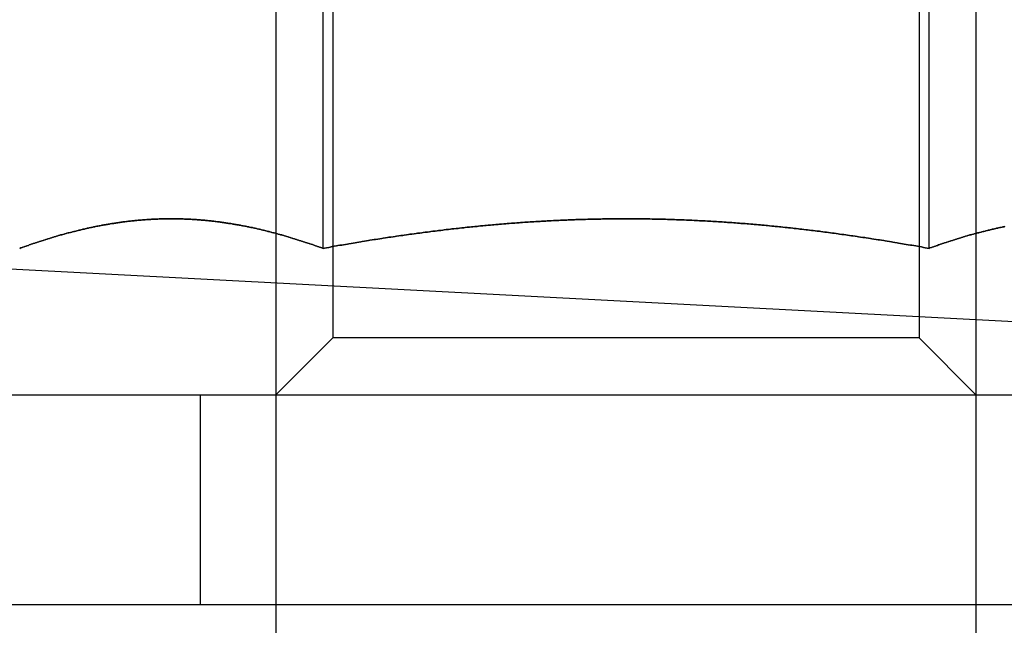
# Model space of a CAD drawing. Extents: x 0 to 1369, y -8 to 725.
# Drawn here: x 356 to 370, y 558 to 567 of the extents above; entities that cross this region are included whole.
import ezdxf

# ---------------------------------------------------------------- set-up
doc = ezdxf.new("R2010")
doc.units = 0
doc.header["$LTSCALE"] = 10
doc.linetypes.add('VERDECKT', pattern=[9.525, 6.35, -3.175])
doc.layers.get('0').update_dxf_attribs({"linetype": 'CONTINUOUS'})
doc.layers.add('BEM', color=7, linetype='CONTINUOUS')

# ---------------------------------------------------------------- blocks, each defined once
blk = doc.blocks.new('A$C4CE7796E')
at = {"color": 1, "linetype": 'VERDECKT', "extrusion": (0, 1, 0)}
for p, q in [((3565.1461, 48.5), (3565.1461, 40.8036)), ((3575.1461, 48.5), (3575.1461, 40.8036)), ((3565.9581, 47.688), (3565.9581, 39.312)), ((3574.3341, 47.688), (3574.3341, 39.312)), ((3736.2559, 32.3285), (3521.5273, 43.582)), ((3565.1461, 40.8036), (3565.1461, 27.5)), ((3575.1461, 40.8036), (3575.1461, 27.5)), ((3581.046, 39.2611), (3560.7553, 40.3245)), ((3565.9581, 39.312), (3565.1461, 38.5)), ((3574.3341, 39.312), (3565.9581, 39.312)), ((3574.3341, 39.312), (3575.1461, 38.5)), ((3564.0642, 38.5), (3564.0642, 35.5))]:
    blk.add_line(p, q, dxfattribs=at)
at = {"color": 3, "linetype": 'CONTINUOUS', "extrusion": (0, 1, 0)}
for p, q in [((3565.8159, 48.1891), (3565.8159, 40.5904)), ((3574.4762, 48.1891), (3574.4762, 40.5904)), ((3565.1461, 40.8036), (3565.1461, 40.8036)), ((3575.1461, 40.8036), (3575.1461, 40.8036)), ((3551.8961, 38.5), (3588.3961, 38.5)), ((3657.1461, 35.5), (3515.6461, 35.5))]:
    blk.add_line(p, q, dxfattribs=at)
at = {"color": 3}
for points in [[(3565.82, 40.5904, 0), (3565.8, 40.5958, 0), (3565.79, 40.6013, 0), (3565.77, 40.6067, 0), (3565.76, 40.6121, 0), (3565.74, 40.6175, 0), (3565.73, 40.6228, 0), (3565.71, 40.6281, 0), (3565.7, 40.6334, 0), (3565.68, 40.6386, 0), (3565.67, 40.6438, 0), (3565.65, 40.649, 0), (3565.63, 40.6541, 0), (3565.62, 40.6593, 0), (3565.6, 40.6643, 0), (3565.59, 40.6694, 0), (3565.57, 40.6744, 0), (3565.56, 40.6794, 0), (3565.54, 40.6844, 0), (3565.53, 40.6893, 0), (3565.51, 40.6942, 0), (3565.5, 40.6991, 0), (3565.48, 40.7039, 0), (3565.47, 40.7087, 0), (3565.45, 40.7135, 0), (3565.44, 40.7183, 0), (3565.42, 40.723, 0), (3565.41, 40.7277, 0), (3565.39, 40.7323, 0), (3565.38, 40.7369, 0), (3565.36, 40.7415, 0), (3565.35, 40.746, 0), (3565.33, 40.7505, 0), (3565.32, 40.755, 0), (3565.3, 40.7595, 0), (3565.29, 40.7639, 0), (3565.27, 40.7682, 0), (3565.26, 40.7726, 0), (3565.24, 40.7769, 0), (3565.23, 40.7812, 0), (3565.21, 40.7854, 0), (3565.2, 40.7896, 0), (3565.18, 40.7938, 0), (3565.17, 40.7979, 0), (3565.15, 40.802, 0), (3565.14, 40.8061, 0), (3565.12, 40.8101, 0), (3565.11, 40.8141, 0), (3565.09, 40.8181, 0), (3565.08, 40.822, 0), (3565.06, 40.8259, 0), (3565.05, 40.8297, 0), (3565.03, 40.8335, 0), (3565.02, 40.8373, 0), (3565, 40.8411, 0), (3564.99, 40.8448, 0), (3564.97, 40.8484, 0), (3564.96, 40.8521, 0), (3564.94, 40.8556, 0), (3564.93, 40.8592, 0), (3564.91, 40.8627, 0), (3564.9, 40.8662, 0), (3564.88, 40.8696, 0), (3564.87, 40.873, 0), (3564.85, 40.8764, 0), (3564.84, 40.8797, 0), (3564.82, 40.883, 0), (3564.81, 40.8863, 0), (3564.79, 40.8895, 0), (3564.77, 40.8927, 0), (3564.76, 40.8958, 0), (3564.74, 40.8989, 0), (3564.73, 40.9019, 0), (3564.71, 40.905, 0), (3564.7, 40.9079, 0), (3564.68, 40.9109, 0), (3564.67, 40.9138, 0), (3564.65, 40.9166, 0), (3564.64, 40.9194, 0), (3564.62, 40.9222, 0), (3564.61, 40.925, 0), (3564.59, 40.9276, 0), (3564.58, 40.9303, 0), (3564.56, 40.9329, 0), (3564.55, 40.9355, 0), (3564.53, 40.938, 0), (3564.52, 40.9405, 0), (3564.5, 40.943, 0), (3564.49, 40.9454, 0), (3564.47, 40.9477, 0), (3564.46, 40.9501, 0), (3564.44, 40.9523, 0), (3564.43, 40.9546, 0), (3564.41, 40.9568, 0), (3564.4, 40.959, 0), (3564.38, 40.9611, 0), (3564.37, 40.9632, 0), (3564.35, 40.9652, 0), (3564.34, 40.9672, 0), (3564.32, 40.9691, 0), (3564.31, 40.9711, 0), (3564.29, 40.9729, 0), (3564.28, 40.9747, 0), (3564.26, 40.9765, 0), (3564.25, 40.9783, 0), (3564.23, 40.98, 0), (3564.22, 40.9816, 0), (3564.2, 40.9833, 0), (3564.19, 40.9848, 0), (3564.17, 40.9864, 0), (3564.16, 40.9878, 0), (3564.14, 40.9893, 0), (3564.13, 40.9907, 0), (3564.11, 40.9921, 0), (3564.1, 40.9934, 0), (3564.08, 40.9947, 0), (3564.07, 40.9959, 0), (3564.05, 40.9971, 0), (3564.04, 40.9982, 0), (3564.02, 40.9993, 0), (3564.01, 41.0004, 0), (3563.99, 41.0014, 0), (3563.98, 41.0024, 0), (3563.96, 41.0033, 0), (3563.95, 41.0042, 0), (3563.93, 41.005, 0), (3563.91, 41.0058, 0), (3563.9, 41.0066, 0), (3563.88, 41.0073, 0), (3563.87, 41.008, 0), (3563.85, 41.0086, 0), (3563.84, 41.0092, 0), (3563.82, 41.0097, 0), (3563.81, 41.0102, 0), (3563.79, 41.0106, 0), (3563.78, 41.011, 0), (3563.76, 41.0114, 0), (3563.75, 41.0117, 0), (3563.73, 41.012, 0), (3563.72, 41.0122, 0), (3563.7, 41.0124, 0), (3563.69, 41.0125, 0), (3563.67, 41.0126, 0), (3563.66, 41.0126, 0), (3563.64, 41.0126, 0), (3563.63, 41.0126, 0), (3563.61, 41.0125, 0), (3563.6, 41.0124, 0), (3563.58, 41.0122, 0), (3563.57, 41.012, 0), (3563.55, 41.0117, 0), (3563.54, 41.0114, 0), (3563.52, 41.011, 0), (3563.51, 41.0106, 0), (3563.49, 41.0102, 0), (3563.48, 41.0097, 0), (3563.46, 41.0092, 0), (3563.45, 41.0086, 0), (3563.43, 41.008, 0), (3563.42, 41.0073, 0), (3563.4, 41.0066, 0), (3563.39, 41.0058, 0), (3563.37, 41.005, 0), (3563.36, 41.0042, 0), (3563.34, 41.0033, 0), (3563.33, 41.0024, 0), (3563.31, 41.0014, 0), (3563.3, 41.0004, 0), (3563.28, 40.9993, 0), (3563.27, 40.9982, 0), (3563.25, 40.9971, 0), (3563.24, 40.9959, 0), (3563.22, 40.9947, 0), (3563.21, 40.9934, 0), (3563.19, 40.9921, 0), (3563.18, 40.9907, 0), (3563.16, 40.9893, 0), (3563.15, 40.9878, 0), (3563.13, 40.9864, 0), (3563.12, 40.9848, 0), (3563.1, 40.9833, 0), (3563.09, 40.9816, 0), (3563.07, 40.98, 0), (3563.05, 40.9783, 0), (3563.04, 40.9765, 0), (3563.02, 40.9747, 0), (3563.01, 40.9729, 0), (3562.99, 40.9711, 0), (3562.98, 40.9691, 0), (3562.96, 40.9672, 0), (3562.95, 40.9652, 0), (3562.93, 40.9632, 0), (3562.92, 40.9611, 0), (3562.9, 40.959, 0), (3562.89, 40.9568, 0), (3562.87, 40.9546, 0), (3562.86, 40.9523, 0), (3562.84, 40.9501, 0), (3562.83, 40.9477, 0), (3562.81, 40.9454, 0), (3562.8, 40.943, 0), (3562.78, 40.9405, 0), (3562.77, 40.938, 0), (3562.75, 40.9355, 0), (3562.74, 40.9329, 0), (3562.72, 40.9303, 0), (3562.71, 40.9276, 0), (3562.69, 40.925, 0), (3562.68, 40.9222, 0), (3562.66, 40.9194, 0), (3562.65, 40.9166, 0), (3562.63, 40.9138, 0), (3562.62, 40.9109, 0), (3562.6, 40.9079, 0), (3562.59, 40.905, 0), (3562.57, 40.9019, 0), (3562.56, 40.8989, 0), (3562.54, 40.8958, 0), (3562.53, 40.8927, 0), (3562.51, 40.8895, 0), (3562.5, 40.8863, 0), (3562.48, 40.883, 0), (3562.47, 40.8797, 0), (3562.45, 40.8764, 0), (3562.44, 40.873, 0), (3562.42, 40.8696, 0), (3562.41, 40.8662, 0), (3562.39, 40.8627, 0), (3562.38, 40.8592, 0), (3562.36, 40.8556, 0), (3562.35, 40.8521, 0), (3562.33, 40.8484, 0), (3562.32, 40.8448, 0), (3562.3, 40.8411, 0), (3562.29, 40.8373, 0), (3562.27, 40.8335, 0), (3562.26, 40.8297, 0), (3562.24, 40.8259, 0), (3562.23, 40.822, 0), (3562.21, 40.8181, 0), (3562.19, 40.8141, 0), (3562.18, 40.8101, 0), (3562.16, 40.8061, 0), (3562.15, 40.802, 0), (3562.13, 40.7979, 0), (3562.12, 40.7938, 0), (3562.1, 40.7896, 0), (3562.09, 40.7854, 0), (3562.07, 40.7812, 0), (3562.06, 40.7769, 0), (3562.04, 40.7726, 0), (3562.03, 40.7682, 0), (3562.01, 40.7639, 0), (3562, 40.7595, 0), (3561.98, 40.755, 0), (3561.97, 40.7505, 0), (3561.95, 40.746, 0), (3561.94, 40.7415, 0), (3561.92, 40.7369, 0), (3561.91, 40.7323, 0), (3561.89, 40.7277, 0), (3561.88, 40.723, 0), (3561.86, 40.7183, 0), (3561.85, 40.7135, 0), (3561.83, 40.7087, 0), (3561.82, 40.7039, 0), (3561.8, 40.6991, 0), (3561.79, 40.6942, 0), (3561.77, 40.6893, 0), (3561.76, 40.6844, 0), (3561.74, 40.6794, 0), (3561.73, 40.6744, 0), (3561.71, 40.6694, 0), (3561.7, 40.6643, 0), (3561.68, 40.6593, 0), (3561.67, 40.6541, 0), (3561.65, 40.649, 0), (3561.64, 40.6438, 0), (3561.62, 40.6386, 0), (3561.61, 40.6334, 0), (3561.59, 40.6281, 0), (3561.58, 40.6228, 0), (3561.56, 40.6175, 0), (3561.55, 40.6121, 0), (3561.53, 40.6067, 0), (3561.52, 40.6013, 0), (3561.5, 40.5958, 0), (3561.49, 40.5904, 0)], [(3574.48, 40.5904, 0), (3574.45, 40.5953, 0), (3574.42, 40.6002, 0), (3574.4, 40.605, 0), (3574.37, 40.6099, 0), (3574.34, 40.6147, 0), (3574.31, 40.6195, 0), (3574.29, 40.6242, 0), (3574.26, 40.629, 0), (3574.23, 40.6337, 0), (3574.21, 40.6384, 0), (3574.18, 40.6431, 0), (3574.15, 40.6477, 0), (3574.12, 40.6523, 0), (3574.1, 40.6569, 0), (3574.07, 40.6615, 0), (3574.04, 40.6661, 0), (3574.02, 40.6706, 0), (3573.99, 40.6751, 0), (3573.96, 40.6796, 0), (3573.94, 40.684, 0), (3573.91, 40.6885, 0), (3573.88, 40.6929, 0), (3573.85, 40.6973, 0), (3573.83, 40.7016, 0), (3573.8, 40.7059, 0), (3573.77, 40.7102, 0), (3573.75, 40.7145, 0), (3573.72, 40.7188, 0), (3573.69, 40.723, 0), (3573.66, 40.7272, 0), (3573.64, 40.7314, 0), (3573.61, 40.7355, 0), (3573.58, 40.7396, 0), (3573.56, 40.7437, 0), (3573.53, 40.7478, 0), (3573.5, 40.7518, 0), (3573.47, 40.7558, 0), (3573.45, 40.7598, 0), (3573.42, 40.7638, 0), (3573.39, 40.7677, 0), (3573.37, 40.7716, 0), (3573.34, 40.7755, 0), (3573.31, 40.7793, 0), (3573.29, 40.7831, 0), (3573.26, 40.7869, 0), (3573.23, 40.7907, 0), (3573.2, 40.7944, 0), (3573.18, 40.7982, 0), (3573.15, 40.8018, 0), (3573.12, 40.8055, 0), (3573.1, 40.8091, 0), (3573.07, 40.8127, 0), (3573.04, 40.8163, 0), (3573.01, 40.8198, 0), (3572.99, 40.8233, 0), (3572.96, 40.8268, 0), (3572.93, 40.8303, 0), (3572.91, 40.8337, 0), (3572.88, 40.8371, 0), (3572.85, 40.8404, 0), (3572.82, 40.8438, 0), (3572.8, 40.8471, 0), (3572.77, 40.8503, 0), (3572.74, 40.8536, 0), (3572.72, 40.8568, 0), (3572.69, 40.86, 0), (3572.66, 40.8631, 0), (3572.63, 40.8663, 0), (3572.61, 40.8694, 0), (3572.58, 40.8724, 0), (3572.55, 40.8754, 0), (3572.53, 40.8784, 0), (3572.5, 40.8814, 0), (3572.47, 40.8844, 0), (3572.45, 40.8873, 0), (3572.42, 40.8901, 0), (3572.39, 40.893, 0), (3572.36, 40.8958, 0), (3572.34, 40.8986, 0), (3572.31, 40.9013, 0), (3572.28, 40.9041, 0), (3572.26, 40.9067, 0), (3572.23, 40.9094, 0), (3572.2, 40.912, 0), (3572.17, 40.9146, 0), (3572.15, 40.9172, 0), (3572.12, 40.9197, 0), (3572.09, 40.9222, 0), (3572.07, 40.9246, 0), (3572.04, 40.9271, 0), (3572.01, 40.9295, 0), (3571.98, 40.9318, 0), (3571.96, 40.9341, 0), (3571.93, 40.9364, 0), (3571.9, 40.9387, 0), (3571.88, 40.9409, 0), (3571.85, 40.9431, 0), (3571.82, 40.9453, 0), (3571.79, 40.9474, 0), (3571.77, 40.9495, 0), (3571.74, 40.9516, 0), (3571.71, 40.9536, 0), (3571.69, 40.9556, 0), (3571.66, 40.9576, 0), (3571.63, 40.9595, 0), (3571.6, 40.9614, 0), (3571.58, 40.9633, 0), (3571.55, 40.9651, 0), (3571.52, 40.9669, 0), (3571.5, 40.9687, 0), (3571.47, 40.9704, 0), (3571.44, 40.9721, 0), (3571.41, 40.9738, 0), (3571.39, 40.9754, 0), (3571.36, 40.977, 0), (3571.33, 40.9785, 0), (3571.31, 40.9801, 0), (3571.28, 40.9816, 0), (3571.25, 40.983, 0), (3571.22, 40.9844, 0), (3571.2, 40.9858, 0), (3571.17, 40.9872, 0), (3571.14, 40.9885, 0), (3571.12, 40.9898, 0), (3571.09, 40.991, 0), (3571.06, 40.9923, 0), (3571.03, 40.9934, 0), (3571.01, 40.9946, 0), (3570.98, 40.9957, 0), (3570.95, 40.9968, 0), (3570.93, 40.9978, 0), (3570.9, 40.9988, 0), (3570.87, 40.9998, 0), (3570.84, 41.0007, 0), (3570.82, 41.0016, 0), (3570.79, 41.0025, 0), (3570.76, 41.0033, 0), (3570.74, 41.0041, 0), (3570.71, 41.0049, 0), (3570.68, 41.0056, 0), (3570.65, 41.0063, 0), (3570.63, 41.007, 0), (3570.6, 41.0076, 0), (3570.57, 41.0082, 0), (3570.55, 41.0087, 0), (3570.52, 41.0092, 0), (3570.49, 41.0097, 0), (3570.46, 41.0102, 0), (3570.44, 41.0106, 0), (3570.41, 41.0109, 0), (3570.38, 41.0113, 0), (3570.36, 41.0116, 0), (3570.33, 41.0118, 0), (3570.3, 41.0121, 0), (3570.27, 41.0122, 0), (3570.25, 41.0124, 0), (3570.22, 41.0125, 0), (3570.19, 41.0126, 0), (3570.17, 41.0126, 0), (3570.14, 41.0127, 0), (3570.11, 41.0126, 0), (3570.08, 41.0126, 0), (3570.06, 41.0125, 0), (3570.03, 41.0123, 0), (3570, 41.0121, 0), (3569.98, 41.0119, 0), (3569.95, 41.0117, 0), (3569.92, 41.0114, 0), (3569.89, 41.0111, 0), (3569.87, 41.0107, 0), (3569.84, 41.0103, 0), (3569.81, 41.0099, 0), (3569.79, 41.0095, 0), (3569.76, 41.009, 0), (3569.73, 41.0084, 0), (3569.7, 41.0079, 0), (3569.68, 41.0073, 0), (3569.65, 41.0066, 0), (3569.62, 41.0059, 0), (3569.6, 41.0052, 0), (3569.57, 41.0045, 0), (3569.54, 41.0037, 0), (3569.51, 41.0029, 0), (3569.49, 41.002, 0), (3569.46, 41.0011, 0), (3569.43, 41.0002, 0), (3569.41, 40.9993, 0), (3569.38, 40.9983, 0), (3569.35, 40.9972, 0), (3569.32, 40.9962, 0), (3569.3, 40.9951, 0), (3569.27, 40.9939, 0), (3569.24, 40.9928, 0), (3569.21, 40.9916, 0), (3569.19, 40.9903, 0), (3569.16, 40.9891, 0), (3569.13, 40.9877, 0), (3569.11, 40.9864, 0), (3569.08, 40.985, 0), (3569.05, 40.9836, 0), (3569.02, 40.9822, 0), (3569, 40.9807, 0), (3568.97, 40.9792, 0), (3568.94, 40.9776, 0), (3568.92, 40.976, 0), (3568.89, 40.9744, 0), (3568.86, 40.9728, 0), (3568.83, 40.9711, 0), (3568.81, 40.9694, 0), (3568.78, 40.9676, 0), (3568.75, 40.9658, 0), (3568.73, 40.964, 0), (3568.7, 40.9621, 0), (3568.67, 40.9603, 0), (3568.64, 40.9583, 0), (3568.62, 40.9564, 0), (3568.59, 40.9544, 0), (3568.56, 40.9524, 0), (3568.53, 40.9503, 0), (3568.51, 40.9482, 0), (3568.48, 40.9461, 0), (3568.45, 40.9439, 0), (3568.43, 40.9417, 0), (3568.4, 40.9395, 0), (3568.37, 40.9372, 0), (3568.34, 40.9349, 0), (3568.32, 40.9326, 0), (3568.29, 40.9303, 0), (3568.26, 40.9279, 0), (3568.24, 40.9254, 0), (3568.21, 40.923, 0), (3568.18, 40.9205, 0), (3568.15, 40.918, 0), (3568.13, 40.9154, 0), (3568.1, 40.9128, 0), (3568.07, 40.9102, 0), (3568.04, 40.9075, 0), (3568.02, 40.9049, 0), (3567.99, 40.9021, 0), (3567.96, 40.8994, 0), (3567.94, 40.8966, 0), (3567.91, 40.8938, 0), (3567.88, 40.8909, 0), (3567.85, 40.888, 0), (3567.83, 40.8851, 0), (3567.8, 40.8822, 0), (3567.77, 40.8792, 0), (3567.75, 40.8762, 0), (3567.72, 40.8732, 0), (3567.69, 40.8701, 0), (3567.66, 40.867, 0), (3567.64, 40.8638, 0), (3567.61, 40.8607, 0), (3567.58, 40.8575, 0), (3567.55, 40.8543, 0), (3567.53, 40.851, 0), (3567.5, 40.8477, 0), (3567.47, 40.8444, 0), (3567.45, 40.8411, 0), (3567.42, 40.8377, 0), (3567.39, 40.8343, 0), (3567.36, 40.8308, 0), (3567.34, 40.8274, 0), (3567.31, 40.8239, 0), (3567.28, 40.8204, 0), (3567.25, 40.8168, 0), (3567.23, 40.8132, 0), (3567.2, 40.8096, 0), (3567.17, 40.806, 0), (3567.15, 40.8023, 0), (3567.12, 40.7986, 0), (3567.09, 40.7949, 0), (3567.06, 40.7911, 0), (3567.04, 40.7873, 0), (3567.01, 40.7835, 0), (3566.98, 40.7797, 0), (3566.96, 40.7758, 0), (3566.93, 40.7719, 0), (3566.9, 40.768, 0), (3566.87, 40.7641, 0), (3566.85, 40.7601, 0), (3566.82, 40.7561, 0), (3566.79, 40.7521, 0), (3566.76, 40.748, 0), (3566.74, 40.7439, 0), (3566.71, 40.7398, 0), (3566.68, 40.7357, 0), (3566.66, 40.7315, 0), (3566.63, 40.7274, 0), (3566.6, 40.7231, 0), (3566.57, 40.7189, 0), (3566.55, 40.7146, 0), (3566.52, 40.7104, 0), (3566.49, 40.706, 0), (3566.47, 40.7017, 0), (3566.44, 40.6973, 0), (3566.41, 40.693, 0), (3566.38, 40.6885, 0), (3566.36, 40.6841, 0), (3566.33, 40.6796, 0), (3566.3, 40.6752, 0), (3566.28, 40.6706, 0), (3566.25, 40.6661, 0), (3566.22, 40.6615, 0), (3566.19, 40.657, 0), (3566.17, 40.6524, 0), (3566.14, 40.6477, 0), (3566.11, 40.6431, 0), (3566.09, 40.6384, 0), (3566.06, 40.6337, 0), (3566.03, 40.629, 0), (3566.01, 40.6242, 0), (3565.98, 40.6194, 0), (3565.95, 40.6147, 0), (3565.92, 40.6098, 0), (3565.9, 40.605, 0), (3565.87, 40.6001, 0), (3565.84, 40.5953, 0), (3565.82, 40.5904, 0)], [(3575.56, 40.9019, 0), (3575.55, 40.8989, 0), (3575.53, 40.8958, 0), (3575.52, 40.8927, 0), (3575.5, 40.8895, 0), (3575.49, 40.8863, 0), (3575.47, 40.883, 0), (3575.46, 40.8797, 0), (3575.44, 40.8764, 0), (3575.43, 40.873, 0), (3575.41, 40.8696, 0), (3575.4, 40.8662, 0), (3575.38, 40.8627, 0), (3575.37, 40.8592, 0), (3575.35, 40.8556, 0), (3575.34, 40.8521, 0), (3575.32, 40.8484, 0), (3575.31, 40.8448, 0), (3575.29, 40.8411, 0), (3575.28, 40.8373, 0), (3575.26, 40.8335, 0), (3575.25, 40.8297, 0), (3575.23, 40.8259, 0), (3575.22, 40.822, 0), (3575.2, 40.8181, 0), (3575.19, 40.8141, 0), (3575.17, 40.8101, 0), (3575.16, 40.8061, 0), (3575.14, 40.802, 0), (3575.12, 40.7979, 0), (3575.11, 40.7938, 0), (3575.09, 40.7896, 0), (3575.08, 40.7854, 0), (3575.06, 40.7812, 0), (3575.05, 40.7769, 0), (3575.03, 40.7726, 0), (3575.02, 40.7682, 0), (3575, 40.7639, 0), (3574.99, 40.7595, 0), (3574.97, 40.755, 0), (3574.96, 40.7505, 0), (3574.94, 40.746, 0), (3574.93, 40.7415, 0), (3574.91, 40.7369, 0), (3574.9, 40.7323, 0), (3574.88, 40.7277, 0), (3574.87, 40.723, 0), (3574.85, 40.7183, 0), (3574.84, 40.7135, 0), (3574.82, 40.7087, 0), (3574.81, 40.7039, 0), (3574.79, 40.6991, 0), (3574.78, 40.6942, 0), (3574.76, 40.6893, 0), (3574.75, 40.6844, 0), (3574.73, 40.6794, 0), (3574.72, 40.6744, 0), (3574.7, 40.6694, 0), (3574.69, 40.6643, 0), (3574.67, 40.6593, 0), (3574.66, 40.6541, 0), (3574.64, 40.649, 0), (3574.63, 40.6438, 0), (3574.61, 40.6386, 0), (3574.6, 40.6334, 0), (3574.58, 40.6281, 0), (3574.57, 40.6228, 0), (3574.55, 40.6175, 0), (3574.54, 40.6121, 0), (3574.52, 40.6067, 0), (3574.51, 40.6013, 0), (3574.49, 40.5958, 0), (3574.48, 40.5904, 0)]]:
    blk.add_polyline3d(points, dxfattribs=at)
at = {"color": 1}
for points in [[(3561.49, 40.5904, 0), (3561.5, 40.5958, 0), (3561.52, 40.6013, 0), (3561.53, 40.6067, 0), (3561.55, 40.6121, 0), (3561.56, 40.6175, 0), (3561.58, 40.6228, 0), (3561.59, 40.6281, 0), (3561.61, 40.6334, 0), (3561.62, 40.6386, 0), (3561.64, 40.6438, 0), (3561.65, 40.649, 0), (3561.67, 40.6541, 0), (3561.68, 40.6593, 0), (3561.7, 40.6643, 0), (3561.71, 40.6694, 0), (3561.73, 40.6744, 0), (3561.74, 40.6794, 0), (3561.76, 40.6844, 0), (3561.77, 40.6893, 0), (3561.79, 40.6942, 0), (3561.8, 40.6991, 0), (3561.82, 40.7039, 0), (3561.83, 40.7087, 0), (3561.85, 40.7135, 0), (3561.86, 40.7183, 0), (3561.88, 40.723, 0), (3561.89, 40.7277, 0), (3561.91, 40.7323, 0), (3561.92, 40.7369, 0), (3561.94, 40.7415, 0), (3561.95, 40.746, 0), (3561.97, 40.7505, 0), (3561.98, 40.755, 0), (3562, 40.7595, 0), (3562.01, 40.7639, 0), (3562.03, 40.7682, 0), (3562.04, 40.7726, 0), (3562.06, 40.7769, 0), (3562.07, 40.7812, 0), (3562.09, 40.7854, 0), (3562.1, 40.7896, 0), (3562.12, 40.7938, 0), (3562.13, 40.7979, 0), (3562.15, 40.802, 0), (3562.16, 40.8061, 0), (3562.18, 40.8101, 0), (3562.19, 40.8141, 0), (3562.21, 40.8181, 0), (3562.23, 40.822, 0), (3562.24, 40.8259, 0), (3562.26, 40.8297, 0), (3562.27, 40.8335, 0), (3562.29, 40.8373, 0), (3562.3, 40.8411, 0), (3562.32, 40.8448, 0), (3562.33, 40.8484, 0), (3562.35, 40.8521, 0), (3562.36, 40.8556, 0), (3562.38, 40.8592, 0), (3562.39, 40.8627, 0), (3562.41, 40.8662, 0), (3562.42, 40.8696, 0), (3562.44, 40.873, 0), (3562.45, 40.8764, 0), (3562.47, 40.8797, 0), (3562.48, 40.883, 0), (3562.5, 40.8863, 0), (3562.51, 40.8895, 0), (3562.53, 40.8927, 0), (3562.54, 40.8958, 0), (3562.56, 40.8989, 0), (3562.57, 40.9019, 0), (3562.59, 40.905, 0), (3562.6, 40.9079, 0), (3562.62, 40.9109, 0), (3562.63, 40.9138, 0), (3562.65, 40.9166, 0), (3562.66, 40.9194, 0), (3562.68, 40.9222, 0), (3562.69, 40.925, 0), (3562.71, 40.9276, 0), (3562.72, 40.9303, 0), (3562.74, 40.9329, 0), (3562.75, 40.9355, 0), (3562.77, 40.938, 0), (3562.78, 40.9405, 0), (3562.8, 40.943, 0), (3562.81, 40.9454, 0), (3562.83, 40.9477, 0), (3562.84, 40.9501, 0), (3562.86, 40.9523, 0), (3562.87, 40.9546, 0), (3562.89, 40.9568, 0), (3562.9, 40.959, 0), (3562.92, 40.9611, 0), (3562.93, 40.9632, 0), (3562.95, 40.9652, 0), (3562.96, 40.9672, 0), (3562.98, 40.9691, 0), (3562.99, 40.9711, 0), (3563.01, 40.9729, 0), (3563.02, 40.9747, 0), (3563.04, 40.9765, 0), (3563.05, 40.9783, 0), (3563.07, 40.98, 0), (3563.09, 40.9816, 0), (3563.1, 40.9833, 0), (3563.12, 40.9848, 0), (3563.13, 40.9864, 0), (3563.15, 40.9878, 0), (3563.16, 40.9893, 0), (3563.18, 40.9907, 0), (3563.19, 40.9921, 0), (3563.21, 40.9934, 0), (3563.22, 40.9947, 0), (3563.24, 40.9959, 0), (3563.25, 40.9971, 0), (3563.27, 40.9982, 0), (3563.28, 40.9993, 0), (3563.3, 41.0004, 0), (3563.31, 41.0014, 0), (3563.33, 41.0024, 0), (3563.34, 41.0033, 0), (3563.36, 41.0042, 0), (3563.37, 41.005, 0), (3563.39, 41.0058, 0), (3563.4, 41.0066, 0), (3563.42, 41.0073, 0), (3563.43, 41.008, 0), (3563.45, 41.0086, 0), (3563.46, 41.0092, 0), (3563.48, 41.0097, 0), (3563.49, 41.0102, 0), (3563.51, 41.0106, 0), (3563.52, 41.011, 0), (3563.54, 41.0114, 0), (3563.55, 41.0117, 0), (3563.57, 41.012, 0), (3563.58, 41.0122, 0), (3563.6, 41.0124, 0), (3563.61, 41.0125, 0), (3563.63, 41.0126, 0), (3563.64, 41.0126, 0), (3563.66, 41.0126, 0), (3563.67, 41.0126, 0), (3563.69, 41.0125, 0), (3563.7, 41.0124, 0), (3563.72, 41.0122, 0), (3563.73, 41.012, 0), (3563.75, 41.0117, 0), (3563.76, 41.0114, 0), (3563.78, 41.011, 0), (3563.79, 41.0106, 0), (3563.81, 41.0102, 0), (3563.82, 41.0097, 0), (3563.84, 41.0092, 0), (3563.85, 41.0086, 0), (3563.87, 41.008, 0), (3563.88, 41.0073, 0), (3563.9, 41.0066, 0), (3563.91, 41.0058, 0), (3563.93, 41.005, 0), (3563.95, 41.0042, 0), (3563.96, 41.0033, 0), (3563.98, 41.0024, 0), (3563.99, 41.0014, 0), (3564.01, 41.0004, 0), (3564.02, 40.9993, 0), (3564.04, 40.9982, 0), (3564.05, 40.9971, 0), (3564.07, 40.9959, 0), (3564.08, 40.9947, 0), (3564.1, 40.9934, 0), (3564.11, 40.9921, 0), (3564.13, 40.9907, 0), (3564.14, 40.9893, 0), (3564.16, 40.9878, 0), (3564.17, 40.9864, 0), (3564.19, 40.9848, 0), (3564.2, 40.9833, 0), (3564.22, 40.9816, 0), (3564.23, 40.98, 0), (3564.25, 40.9783, 0), (3564.26, 40.9765, 0), (3564.28, 40.9747, 0), (3564.29, 40.9729, 0), (3564.31, 40.9711, 0), (3564.32, 40.9691, 0), (3564.34, 40.9672, 0), (3564.35, 40.9652, 0), (3564.37, 40.9632, 0), (3564.38, 40.9611, 0), (3564.4, 40.959, 0), (3564.41, 40.9568, 0), (3564.43, 40.9546, 0), (3564.44, 40.9523, 0), (3564.46, 40.9501, 0), (3564.47, 40.9477, 0), (3564.49, 40.9454, 0), (3564.5, 40.943, 0), (3564.52, 40.9405, 0), (3564.53, 40.938, 0), (3564.55, 40.9355, 0), (3564.56, 40.9329, 0), (3564.58, 40.9303, 0), (3564.59, 40.9276, 0), (3564.61, 40.925, 0), (3564.62, 40.9222, 0), (3564.64, 40.9194, 0), (3564.65, 40.9166, 0), (3564.67, 40.9138, 0), (3564.68, 40.9109, 0), (3564.7, 40.9079, 0), (3564.71, 40.905, 0), (3564.73, 40.9019, 0), (3564.74, 40.8989, 0), (3564.76, 40.8958, 0), (3564.77, 40.8927, 0), (3564.79, 40.8895, 0), (3564.81, 40.8863, 0), (3564.82, 40.883, 0), (3564.84, 40.8797, 0), (3564.85, 40.8764, 0), (3564.87, 40.873, 0), (3564.88, 40.8696, 0), (3564.9, 40.8662, 0), (3564.91, 40.8627, 0), (3564.93, 40.8592, 0), (3564.94, 40.8556, 0), (3564.96, 40.8521, 0), (3564.97, 40.8484, 0), (3564.99, 40.8448, 0), (3565, 40.8411, 0), (3565.02, 40.8373, 0), (3565.03, 40.8335, 0), (3565.05, 40.8297, 0), (3565.06, 40.8259, 0), (3565.08, 40.822, 0), (3565.09, 40.8181, 0), (3565.11, 40.8141, 0), (3565.12, 40.8101, 0), (3565.14, 40.8061, 0), (3565.15, 40.802, 0), (3565.17, 40.7979, 0), (3565.18, 40.7938, 0), (3565.2, 40.7896, 0), (3565.21, 40.7854, 0), (3565.23, 40.7812, 0), (3565.24, 40.7769, 0), (3565.26, 40.7726, 0), (3565.27, 40.7682, 0), (3565.29, 40.7639, 0), (3565.3, 40.7595, 0), (3565.32, 40.755, 0), (3565.33, 40.7505, 0), (3565.35, 40.746, 0), (3565.36, 40.7415, 0), (3565.38, 40.7369, 0), (3565.39, 40.7323, 0), (3565.41, 40.7277, 0), (3565.42, 40.723, 0), (3565.44, 40.7183, 0), (3565.45, 40.7135, 0), (3565.47, 40.7087, 0), (3565.48, 40.7039, 0), (3565.5, 40.6991, 0), (3565.51, 40.6942, 0), (3565.53, 40.6893, 0), (3565.54, 40.6844, 0), (3565.56, 40.6794, 0), (3565.57, 40.6744, 0), (3565.59, 40.6694, 0), (3565.6, 40.6643, 0), (3565.62, 40.6593, 0), (3565.63, 40.6541, 0), (3565.65, 40.649, 0), (3565.67, 40.6438, 0), (3565.68, 40.6386, 0), (3565.7, 40.6334, 0), (3565.71, 40.6281, 0), (3565.73, 40.6228, 0), (3565.74, 40.6175, 0), (3565.76, 40.6121, 0), (3565.77, 40.6067, 0), (3565.79, 40.6013, 0), (3565.8, 40.5958, 0), (3565.82, 40.5904, 0)], [(3565.82, 40.5904, 0), (3565.84, 40.5953, 0), (3565.87, 40.6001, 0), (3565.9, 40.605, 0), (3565.92, 40.6098, 0), (3565.95, 40.6147, 0), (3565.98, 40.6194, 0), (3566.01, 40.6242, 0), (3566.03, 40.629, 0), (3566.06, 40.6337, 0), (3566.09, 40.6384, 0), (3566.11, 40.6431, 0), (3566.14, 40.6477, 0), (3566.17, 40.6524, 0), (3566.19, 40.657, 0), (3566.22, 40.6615, 0), (3566.25, 40.6661, 0), (3566.28, 40.6706, 0), (3566.3, 40.6752, 0), (3566.33, 40.6796, 0), (3566.36, 40.6841, 0), (3566.38, 40.6885, 0), (3566.41, 40.693, 0), (3566.44, 40.6973, 0), (3566.47, 40.7017, 0), (3566.49, 40.706, 0), (3566.52, 40.7104, 0), (3566.55, 40.7146, 0), (3566.57, 40.7189, 0), (3566.6, 40.7231, 0), (3566.63, 40.7274, 0), (3566.66, 40.7315, 0), (3566.68, 40.7357, 0), (3566.71, 40.7398, 0), (3566.74, 40.7439, 0), (3566.76, 40.748, 0), (3566.79, 40.7521, 0), (3566.82, 40.7561, 0), (3566.85, 40.7601, 0), (3566.87, 40.7641, 0), (3566.9, 40.768, 0), (3566.93, 40.7719, 0), (3566.96, 40.7758, 0), (3566.98, 40.7797, 0), (3567.01, 40.7835, 0), (3567.04, 40.7873, 0), (3567.06, 40.7911, 0), (3567.09, 40.7949, 0), (3567.12, 40.7986, 0), (3567.15, 40.8023, 0), (3567.17, 40.806, 0), (3567.2, 40.8096, 0), (3567.23, 40.8132, 0), (3567.25, 40.8168, 0), (3567.28, 40.8204, 0), (3567.31, 40.8239, 0), (3567.34, 40.8274, 0), (3567.36, 40.8308, 0), (3567.39, 40.8343, 0), (3567.42, 40.8377, 0), (3567.45, 40.8411, 0), (3567.47, 40.8444, 0), (3567.5, 40.8477, 0), (3567.53, 40.851, 0), (3567.55, 40.8543, 0), (3567.58, 40.8575, 0), (3567.61, 40.8607, 0), (3567.64, 40.8638, 0), (3567.66, 40.867, 0), (3567.69, 40.8701, 0), (3567.72, 40.8732, 0), (3567.75, 40.8762, 0), (3567.77, 40.8792, 0), (3567.8, 40.8822, 0), (3567.83, 40.8851, 0), (3567.85, 40.888, 0), (3567.88, 40.8909, 0), (3567.91, 40.8938, 0), (3567.94, 40.8966, 0), (3567.96, 40.8994, 0), (3567.99, 40.9021, 0), (3568.02, 40.9049, 0), (3568.04, 40.9075, 0), (3568.07, 40.9102, 0), (3568.1, 40.9128, 0), (3568.13, 40.9154, 0), (3568.15, 40.918, 0), (3568.18, 40.9205, 0), (3568.21, 40.923, 0), (3568.24, 40.9254, 0), (3568.26, 40.9279, 0), (3568.29, 40.9303, 0), (3568.32, 40.9326, 0), (3568.34, 40.9349, 0), (3568.37, 40.9372, 0), (3568.4, 40.9395, 0), (3568.43, 40.9417, 0), (3568.45, 40.9439, 0), (3568.48, 40.9461, 0), (3568.51, 40.9482, 0), (3568.53, 40.9503, 0), (3568.56, 40.9524, 0), (3568.59, 40.9544, 0), (3568.62, 40.9564, 0), (3568.64, 40.9583, 0), (3568.67, 40.9603, 0), (3568.7, 40.9621, 0), (3568.73, 40.964, 0), (3568.75, 40.9658, 0), (3568.78, 40.9676, 0), (3568.81, 40.9694, 0), (3568.83, 40.9711, 0), (3568.86, 40.9728, 0), (3568.89, 40.9744, 0), (3568.92, 40.976, 0), (3568.94, 40.9776, 0), (3568.97, 40.9792, 0), (3569, 40.9807, 0), (3569.02, 40.9822, 0), (3569.05, 40.9836, 0), (3569.08, 40.985, 0), (3569.11, 40.9864, 0), (3569.13, 40.9877, 0), (3569.16, 40.9891, 0), (3569.19, 40.9903, 0), (3569.21, 40.9916, 0), (3569.24, 40.9928, 0), (3569.27, 40.9939, 0), (3569.3, 40.9951, 0), (3569.32, 40.9962, 0), (3569.35, 40.9972, 0), (3569.38, 40.9983, 0), (3569.41, 40.9993, 0), (3569.43, 41.0002, 0), (3569.46, 41.0011, 0), (3569.49, 41.002, 0), (3569.51, 41.0029, 0), (3569.54, 41.0037, 0), (3569.57, 41.0045, 0), (3569.6, 41.0052, 0), (3569.62, 41.0059, 0), (3569.65, 41.0066, 0), (3569.68, 41.0073, 0), (3569.7, 41.0079, 0), (3569.73, 41.0084, 0), (3569.76, 41.009, 0), (3569.79, 41.0095, 0), (3569.81, 41.0099, 0), (3569.84, 41.0103, 0), (3569.87, 41.0107, 0), (3569.89, 41.0111, 0), (3569.92, 41.0114, 0), (3569.95, 41.0117, 0), (3569.98, 41.0119, 0), (3570, 41.0121, 0), (3570.03, 41.0123, 0), (3570.06, 41.0125, 0), (3570.08, 41.0126, 0), (3570.11, 41.0126, 0), (3570.14, 41.0127, 0), (3570.17, 41.0126, 0), (3570.19, 41.0126, 0), (3570.22, 41.0125, 0), (3570.25, 41.0124, 0), (3570.27, 41.0122, 0), (3570.3, 41.0121, 0), (3570.33, 41.0118, 0), (3570.36, 41.0116, 0), (3570.38, 41.0113, 0), (3570.41, 41.0109, 0), (3570.44, 41.0106, 0), (3570.46, 41.0102, 0), (3570.49, 41.0097, 0), (3570.52, 41.0092, 0), (3570.55, 41.0087, 0), (3570.57, 41.0082, 0), (3570.6, 41.0076, 0), (3570.63, 41.007, 0), (3570.65, 41.0063, 0), (3570.68, 41.0056, 0), (3570.71, 41.0049, 0), (3570.74, 41.0041, 0), (3570.76, 41.0033, 0), (3570.79, 41.0025, 0), (3570.82, 41.0016, 0), (3570.84, 41.0007, 0), (3570.87, 40.9998, 0), (3570.9, 40.9988, 0), (3570.93, 40.9978, 0), (3570.95, 40.9968, 0), (3570.98, 40.9957, 0), (3571.01, 40.9946, 0), (3571.03, 40.9934, 0), (3571.06, 40.9923, 0), (3571.09, 40.991, 0), (3571.12, 40.9898, 0), (3571.14, 40.9885, 0), (3571.17, 40.9872, 0), (3571.2, 40.9858, 0), (3571.22, 40.9844, 0), (3571.25, 40.983, 0), (3571.28, 40.9816, 0), (3571.31, 40.9801, 0), (3571.33, 40.9785, 0), (3571.36, 40.977, 0), (3571.39, 40.9754, 0), (3571.41, 40.9738, 0), (3571.44, 40.9721, 0), (3571.47, 40.9704, 0), (3571.5, 40.9687, 0), (3571.52, 40.9669, 0), (3571.55, 40.9651, 0), (3571.58, 40.9633, 0), (3571.6, 40.9614, 0), (3571.63, 40.9595, 0), (3571.66, 40.9576, 0), (3571.69, 40.9556, 0), (3571.71, 40.9536, 0), (3571.74, 40.9516, 0), (3571.77, 40.9495, 0), (3571.79, 40.9474, 0), (3571.82, 40.9453, 0), (3571.85, 40.9431, 0), (3571.88, 40.9409, 0), (3571.9, 40.9387, 0), (3571.93, 40.9364, 0), (3571.96, 40.9341, 0), (3571.98, 40.9318, 0), (3572.01, 40.9295, 0), (3572.04, 40.9271, 0), (3572.07, 40.9246, 0), (3572.09, 40.9222, 0), (3572.12, 40.9197, 0), (3572.15, 40.9172, 0), (3572.17, 40.9146, 0), (3572.2, 40.912, 0), (3572.23, 40.9094, 0), (3572.26, 40.9067, 0), (3572.28, 40.9041, 0), (3572.31, 40.9013, 0), (3572.34, 40.8986, 0), (3572.36, 40.8958, 0), (3572.39, 40.893, 0), (3572.42, 40.8901, 0), (3572.45, 40.8873, 0), (3572.47, 40.8844, 0), (3572.5, 40.8814, 0), (3572.53, 40.8784, 0), (3572.55, 40.8754, 0), (3572.58, 40.8724, 0), (3572.61, 40.8694, 0), (3572.63, 40.8663, 0), (3572.66, 40.8631, 0), (3572.69, 40.86, 0), (3572.72, 40.8568, 0), (3572.74, 40.8536, 0), (3572.77, 40.8503, 0), (3572.8, 40.8471, 0), (3572.82, 40.8438, 0), (3572.85, 40.8404, 0), (3572.88, 40.8371, 0), (3572.91, 40.8337, 0), (3572.93, 40.8303, 0), (3572.96, 40.8268, 0), (3572.99, 40.8233, 0), (3573.01, 40.8198, 0), (3573.04, 40.8163, 0), (3573.07, 40.8127, 0), (3573.1, 40.8091, 0), (3573.12, 40.8055, 0), (3573.15, 40.8018, 0), (3573.18, 40.7982, 0), (3573.2, 40.7944, 0), (3573.23, 40.7907, 0), (3573.26, 40.7869, 0), (3573.29, 40.7831, 0), (3573.31, 40.7793, 0), (3573.34, 40.7755, 0), (3573.37, 40.7716, 0), (3573.39, 40.7677, 0), (3573.42, 40.7638, 0), (3573.45, 40.7598, 0), (3573.47, 40.7558, 0), (3573.5, 40.7518, 0), (3573.53, 40.7478, 0), (3573.56, 40.7437, 0), (3573.58, 40.7396, 0), (3573.61, 40.7355, 0), (3573.64, 40.7314, 0), (3573.66, 40.7272, 0), (3573.69, 40.723, 0), (3573.72, 40.7188, 0), (3573.75, 40.7145, 0), (3573.77, 40.7102, 0), (3573.8, 40.7059, 0), (3573.83, 40.7016, 0), (3573.85, 40.6973, 0), (3573.88, 40.6929, 0), (3573.91, 40.6885, 0), (3573.94, 40.684, 0), (3573.96, 40.6796, 0), (3573.99, 40.6751, 0), (3574.02, 40.6706, 0), (3574.04, 40.6661, 0), (3574.07, 40.6615, 0), (3574.1, 40.6569, 0), (3574.12, 40.6523, 0), (3574.15, 40.6477, 0), (3574.18, 40.6431, 0), (3574.21, 40.6384, 0), (3574.23, 40.6337, 0), (3574.26, 40.629, 0), (3574.29, 40.6242, 0), (3574.31, 40.6195, 0), (3574.34, 40.6147, 0), (3574.37, 40.6099, 0), (3574.4, 40.605, 0), (3574.42, 40.6002, 0), (3574.45, 40.5953, 0), (3574.48, 40.5904, 0)], [(3574.48, 40.5904, 0), (3574.49, 40.5958, 0), (3574.51, 40.6013, 0), (3574.52, 40.6067, 0), (3574.54, 40.6121, 0), (3574.55, 40.6175, 0), (3574.57, 40.6228, 0), (3574.58, 40.6281, 0), (3574.6, 40.6334, 0), (3574.61, 40.6386, 0), (3574.63, 40.6438, 0), (3574.64, 40.649, 0), (3574.66, 40.6541, 0), (3574.67, 40.6593, 0), (3574.69, 40.6643, 0), (3574.7, 40.6694, 0), (3574.72, 40.6744, 0), (3574.73, 40.6794, 0), (3574.75, 40.6844, 0), (3574.76, 40.6893, 0), (3574.78, 40.6942, 0), (3574.79, 40.6991, 0), (3574.81, 40.7039, 0), (3574.82, 40.7087, 0), (3574.84, 40.7135, 0), (3574.85, 40.7183, 0), (3574.87, 40.723, 0), (3574.88, 40.7277, 0), (3574.9, 40.7323, 0), (3574.91, 40.7369, 0), (3574.93, 40.7415, 0), (3574.94, 40.746, 0), (3574.96, 40.7505, 0), (3574.97, 40.755, 0), (3574.99, 40.7595, 0), (3575, 40.7639, 0), (3575.02, 40.7682, 0), (3575.03, 40.7726, 0), (3575.05, 40.7769, 0), (3575.06, 40.7812, 0), (3575.08, 40.7854, 0), (3575.09, 40.7896, 0), (3575.11, 40.7938, 0), (3575.12, 40.7979, 0), (3575.14, 40.802, 0), (3575.16, 40.8061, 0), (3575.17, 40.8101, 0), (3575.19, 40.8141, 0), (3575.2, 40.8181, 0), (3575.22, 40.822, 0), (3575.23, 40.8259, 0), (3575.25, 40.8297, 0), (3575.26, 40.8335, 0), (3575.28, 40.8373, 0), (3575.29, 40.8411, 0), (3575.31, 40.8448, 0), (3575.32, 40.8484, 0), (3575.34, 40.8521, 0), (3575.35, 40.8556, 0), (3575.37, 40.8592, 0), (3575.38, 40.8627, 0), (3575.4, 40.8662, 0), (3575.41, 40.8696, 0), (3575.43, 40.873, 0), (3575.44, 40.8764, 0), (3575.46, 40.8797, 0), (3575.47, 40.883, 0), (3575.49, 40.8863, 0), (3575.5, 40.8895, 0), (3575.52, 40.8927, 0), (3575.53, 40.8958, 0), (3575.55, 40.8989, 0), (3575.56, 40.9019, 0)]]:
    blk.add_polyline3d(points, dxfattribs=at)

msp = doc.modelspace()

# ---------------------------------------------------------------- block references
at = {"layer": 'BEM'}
msp.add_blockref('A$C4CE7796E', (-3205.146, 523.19), dxfattribs=at)

doc.saveas('drawing.dxf')
